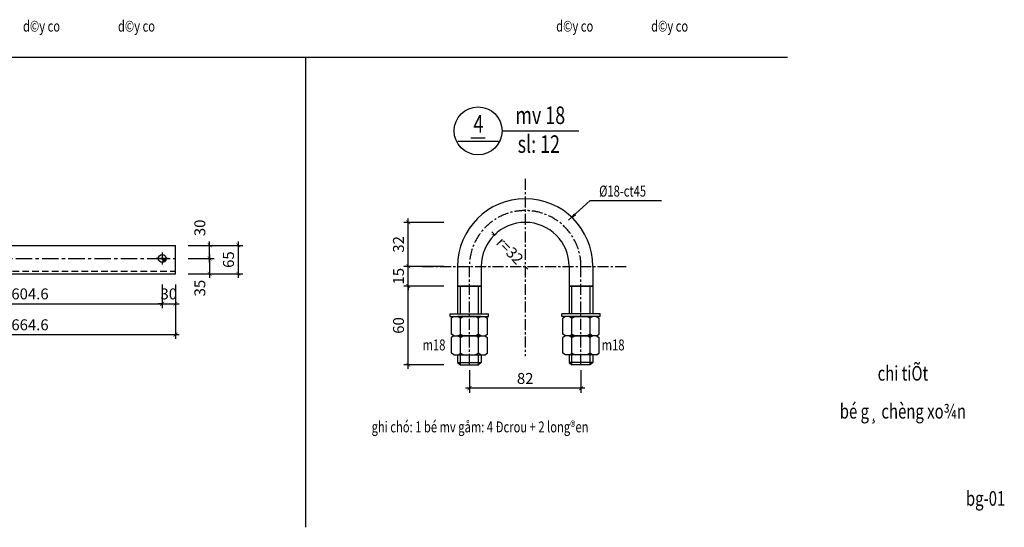
# Model space of a CAD drawing. Units: inches. Extents: x -4493 to 5316, y 19276 to 29120.
# Drawn here: x 3065 to 5316, y 25178 to 26337 of the extents above; entities that cross this region are included whole.
import ezdxf
from ezdxf.enums import TextEntityAlignment as Align

# ---------------------------------------------------------------- set-up
doc = ezdxf.new("R2010")
doc.units = ezdxf.units.IN
doc.header["$MEASUREMENT"] = 0
doc.linetypes.add('CENTER', pattern=[2, 1.25, -0.25, 0.25, -0.25])
doc.linetypes.add('HIDDEN', pattern=[0.375, 0.25, -0.125])
doc.layers.get('DEFPOINTS').update_dxf_attribs({"color": 1})
for name, color, linetype in [('CHI', 252, 'Continuous'), ('DIM', 253, 'Continuous'), ('HATCH', 8, 'Continuous'), ('HIDDEN', 5, 'HIDDEN'), ('KT', 252, 'Continuous'), ('MAIN', 3, 'Continuous'), ('q1', 253, 'CENTER'), ('TEXT', 2, 'Continuous'), ('THEP', 3, 'Continuous')]:
    doc.layers.add(name, color=color, linetype=linetype)
doc.styles.add('Kstkh', font='kstkH.shx', dxfattribs={"width": 0.8, "bigfont": 'vn.shx'})
doc.styles.add('N', font='VHAVAN.TTF', dxfattribs={"width": 0.9})
doc.styles.add('TextDim', font='kstkH.shx', dxfattribs={"width": 0.7})
doc.dimstyles.new('A3_1.20', dxfattribs={"dimtxt": 50, "dimasz": 20, "dimexe": 40, "dimexo": 0, "dimgap": 20, "dimtad": 1, "dimdec": 0, "dimzin": 12, "dimdsep": 46, "dimtxsty": 'TextDim', "dimblk": 'dash', "dimcen": 0.09, "dimclrd": 252, "dimclre": 251, "dimclrt": 2, "dimadec": 0, "dimazin": 0, "dimtfac": 1, "dimtdec": 0, "dimtmove": 0, "dimatfit": 3, "dimfxl": 0, "dimtolj": 1, "dimtzin": 0, "dimarcsym": 0})
doc.dimstyles.new('TL 1-1 fit 10', dxfattribs={"dimtxt": 25, "dimasz": 9, "dimexe": 10, "dimexo": 12, "dimgap": 10, "dimtad": 1, "dimdec": 0, "dimzin": 1, "dimdsep": 46, "dimtxsty": 'Kstkh', "dimblk": 'ARCHTICK', "dimcen": 0, "dimdle": 9, "dimclrd": 9, "dimclre": 8, "dimclrt": 3, "dimadec": 0, "dimazin": 0, "dimtfac": 1, "dimtdec": 0, "dimtix": 1, "dimtmove": 2, "dimatfit": 3, "dimldrblk": 'DOT', "dimfxl": 0, "dimtolj": 1, "dimtzin": 1, "dimarcsym": 0})
doc.dimstyles.new('TL 1-1.5 fit 10', dxfattribs={"dimtxt": 25, "dimasz": 9, "dimexe": 10, "dimexo": 12, "dimgap": 10, "dimtad": 1, "dimdec": 0, "dimlfac": 0.666667, "dimzin": 1, "dimdsep": 46, "dimtxsty": 'Kstkh', "dimblk": 'ARCHTICK', "dimcen": 0, "dimdle": 9, "dimclrd": 9, "dimclre": 8, "dimclrt": 3, "dimadec": 0, "dimazin": 0, "dimtfac": 1, "dimtdec": 0, "dimtix": 1, "dimtmove": 2, "dimatfit": 3, "dimldrblk": 'DOT', "dimfxl": 0, "dimtolj": 1, "dimtzin": 1, "dimarcsym": 0})

# ---------------------------------------------------------------- blocks, each defined once
blk = doc.blocks.new('M16')
at = {"layer": 'THEP'}
blk.add_hatch(color=256, dxfattribs=at).paths.add_polyline_path([(0, 9), (0, 0), (9, 0, 0.414214)])
at = {"layer": 'q1', "ltscale": 10}
for p, q in [((-13.5, 0), (13.5, 0)), ((0, 13.5), (0, -13.5))]:
    blk.add_line(p, q, dxfattribs=at)
at = {"layer": 'THEP'}
blk.add_circle((0, 0), 9, dxfattribs=at)
blk = doc.blocks.new('_ARCHTICK')
at = {"color": 0, "linetype": 'ByBlock', "const_width": 0.15}
blk.add_lwpolyline([(-0.5, -0.5), (0.5, 0.5)], dxfattribs=at)
blk = doc.blocks.new('*D111')
at = {"layer": 'DEFPOINTS', "color": 0, "transparency": 16777216}
for p in [(2786.5, 25744.5), (3391.1, 25744.5), (3391.1, 25688.3)]:
    blk.add_point(p, dxfattribs=at)
at = {"layer": 'DIM', "color": 8, "lineweight": -2, "transparency": 16777216}
for p, q in [((2786.5, 25732.5), (2786.5, 25678.3)), ((3391.1, 25732.5), (3391.1, 25678.3))]:
    blk.add_line(p, q, dxfattribs=at)
at = {"layer": 'DIM', "color": 9, "lineweight": -2, "transparency": 16777216}
blk.add_line((2777.5, 25688.3), (3400.1, 25688.3), dxfattribs=at)
at = {"layer": 'DIM', "color": 9, "lineweight": -2, "transparency": 16777216, "xscale": 9, "yscale": 9, "zscale": 9, "rotation": 180}
blk.add_blockref('_ARCHTICK', (2786.5, 25688.3), dxfattribs=at)
at = {"layer": 'DIM', "color": 9, "lineweight": -2, "transparency": 16777216, "xscale": 9, "yscale": 9, "zscale": 9}
blk.add_blockref('_ARCHTICK', (3391.1, 25688.3), dxfattribs=at)
at = {"layer": 'DIM', "color": 3, "transparency": 16777216, "insert": (3088.8, 25710.8), "char_height": 25, "attachment_point": 5, "style": 'Kstkh'}
blk.add_mtext('\\A1;604.6', dxfattribs=at)
blk = doc.blocks.new('_DOT')
at = {"color": 0, "linetype": 'ByBlock'}
blk.add_line((-0.5, 0), (-1, 0), dxfattribs=at)
at = {"color": 0, "linetype": 'ByBlock', "const_width": 0.5}
blk.add_lwpolyline([(-0.25, 0, 1), (0.25, 0, 1)], format="xyb", close=True, dxfattribs=at)
blk = doc.blocks.new('*D112')
at = {"layer": 'DEFPOINTS', "color": 0, "transparency": 16777216}
for p in [(3391.1, 25744.5), (3421.1, 25744.5), (3421.1, 25688.3)]:
    blk.add_point(p, dxfattribs=at)
at = {"layer": 'DIM', "color": 8, "lineweight": -2, "transparency": 16777216}
for p, q in [((3391.1, 25732.5), (3391.1, 25678.3)), ((3421.1, 25732.5), (3421.1, 25678.3))]:
    blk.add_line(p, q, dxfattribs=at)
at = {"layer": 'DIM', "color": 9, "lineweight": -2, "transparency": 16777216}
for p, q in [((3391.1, 25688.3), (3382.1, 25688.3)), ((3391.1, 25688.3), (3421.1, 25688.3)), ((3421.1, 25688.3), (3430.1, 25688.3))]:
    blk.add_line(p, q, dxfattribs=at)
at = {"layer": 'DIM', "color": 9, "lineweight": -2, "transparency": 16777216, "xscale": 9, "yscale": 9, "zscale": 9}
blk.add_blockref('_ARCHTICK', (3391.1, 25688.3), dxfattribs=at)
at = {"layer": 'DIM', "color": 9, "lineweight": -2, "transparency": 16777216, "xscale": 9, "yscale": 9, "zscale": 9, "rotation": 180}
blk.add_blockref('_ARCHTICK', (3421.1, 25688.3), dxfattribs=at)
at = {"layer": 'DIM', "color": 3, "transparency": 16777216, "insert": (3406.1, 25710.8), "char_height": 25, "attachment_point": 5, "style": 'Kstkh'}
blk.add_mtext('\\A1;30', dxfattribs=at)
blk = doc.blocks.new('*D113')
at = {"layer": 'DEFPOINTS', "color": 0, "transparency": 16777216}
for p in [(2756.5, 25744.5), (3421.1, 25744.5), (3421.1, 25617.8)]:
    blk.add_point(p, dxfattribs=at)
at = {"layer": 'DIM', "color": 8, "lineweight": -2, "transparency": 16777216}
for p, q in [((2756.5, 25732.5), (2756.5, 25607.8)), ((3421.1, 25732.5), (3421.1, 25607.8))]:
    blk.add_line(p, q, dxfattribs=at)
at = {"layer": 'DIM', "color": 9, "lineweight": -2, "transparency": 16777216}
blk.add_line((2747.5, 25617.8), (3430.1, 25617.8), dxfattribs=at)
at = {"layer": 'DIM', "color": 9, "lineweight": -2, "transparency": 16777216, "xscale": 9, "yscale": 9, "zscale": 9, "rotation": 180}
blk.add_blockref('_ARCHTICK', (2756.5, 25617.8), dxfattribs=at)
at = {"layer": 'DIM', "color": 9, "lineweight": -2, "transparency": 16777216, "xscale": 9, "yscale": 9, "zscale": 9}
blk.add_blockref('_ARCHTICK', (3421.1, 25617.8), dxfattribs=at)
at = {"layer": 'DIM', "color": 3, "transparency": 16777216, "insert": (3088.8, 25640.3), "char_height": 25, "attachment_point": 5, "style": 'Kstkh'}
blk.add_mtext('\\A1;664.6', dxfattribs=at)
blk = doc.blocks.new('*D114')
at = {"layer": 'DEFPOINTS', "color": 0, "transparency": 16777216}
for p in [(3438, 25821.6), (3499.5, 25821.6), (3438, 25791.6)]:
    blk.add_point(p, dxfattribs=at)
at = {"layer": 'DIM', "color": 8, "lineweight": -2, "transparency": 16777216}
for p, q in [((3450, 25821.6), (3509.5, 25821.6)), ((3450, 25791.6), (3509.5, 25791.6))]:
    blk.add_line(p, q, dxfattribs=at)
at = {"layer": 'DIM', "color": 9, "lineweight": -2, "transparency": 16777216}
blk.add_line((3499.5, 25782.6), (3499.5, 25830.6), dxfattribs=at)
at = {"layer": 'DIM', "color": 9, "lineweight": -2, "transparency": 16777216, "xscale": 9, "yscale": 9, "zscale": 9}
for p, rotation in [((3499.5, 25821.6), 90), ((3499.5, 25791.6), 270)]:
    blk.add_blockref('_ARCHTICK', p, dxfattribs=dict(at, rotation=rotation))
at = {"layer": 'DIM', "color": 3, "transparency": 16777216, "insert": (3477, 25861.6), "char_height": 25, "attachment_point": 5, "rotation": 90, "style": 'Kstkh'}
blk.add_mtext('\\A1;30', dxfattribs=at)
blk = doc.blocks.new('*D115')
at = {"layer": 'DEFPOINTS', "color": 0, "transparency": 16777216}
for p in [(3438, 25791.6), (3438, 25756.6), (3499.5, 25756.6)]:
    blk.add_point(p, dxfattribs=at)
at = {"layer": 'DIM', "color": 9, "lineweight": -2, "transparency": 16777216}
blk.add_line((3499.5, 25800.6), (3499.5, 25747.6), dxfattribs=at)
at = {"layer": 'DIM', "color": 8, "lineweight": -2, "transparency": 16777216}
for p, q in [((3450, 25791.6), (3509.5, 25791.6)), ((3450, 25756.6), (3509.5, 25756.6))]:
    blk.add_line(p, q, dxfattribs=at)
at = {"layer": 'DIM', "color": 9, "lineweight": -2, "transparency": 16777216, "xscale": 9, "yscale": 9, "zscale": 9}
for p, rotation in [((3499.5, 25791.6), 90), ((3499.5, 25756.6), 270)]:
    blk.add_blockref('_ARCHTICK', p, dxfattribs=dict(at, rotation=rotation))
at = {"layer": 'DIM', "color": 3, "transparency": 16777216, "insert": (3477, 25724), "char_height": 25, "attachment_point": 5, "rotation": 90, "style": 'Kstkh'}
blk.add_mtext('\\A1;35', dxfattribs=at)
blk = doc.blocks.new('*D116')
at = {"layer": 'DEFPOINTS', "color": 0, "transparency": 16777216}
for p in [(3438, 25821.6), (3438, 25756.6), (3565, 25756.6)]:
    blk.add_point(p, dxfattribs=at)
at = {"layer": 'DIM', "color": 8, "lineweight": -2, "transparency": 16777216}
for p, q in [((3450, 25821.6), (3575, 25821.6)), ((3450, 25756.6), (3575, 25756.6))]:
    blk.add_line(p, q, dxfattribs=at)
at = {"layer": 'DIM', "color": 9, "lineweight": -2, "transparency": 16777216}
blk.add_line((3565, 25830.6), (3565, 25747.6), dxfattribs=at)
at = {"layer": 'DIM', "color": 9, "lineweight": -2, "transparency": 16777216, "xscale": 9, "yscale": 9, "zscale": 9}
for p, rotation in [((3565, 25821.6), 90), ((3565, 25756.6), 270)]:
    blk.add_blockref('_ARCHTICK', p, dxfattribs=dict(at, rotation=rotation))
at = {"layer": 'DIM', "color": 3, "transparency": 16777216, "insert": (3542.5, 25789.1), "char_height": 25, "attachment_point": 5, "rotation": 90, "style": 'Kstkh'}
blk.add_mtext('\\A1;65', dxfattribs=at)
blk = doc.blocks.new('dash')
at = {"layer": 'DIM', "color": 9, "linetype": 'Continuous', "ltscale": 20}
blk.add_line((-2, 0), (2, 0), dxfattribs=at)
at = {"layer": 'DIM', "ltscale": 20, "const_width": 0.4}
blk.add_lwpolyline([(-1, -1), (1, 1)], dxfattribs=at)
blk = doc.blocks.new('*D117')
at = {"layer": 'DEFPOINTS', "color": 0, "transparency": 16777216}
for p in [(4093.3, 25548.7), (4348.3, 25548.7), (4093.3, 25495.2)]:
    blk.add_point(p, dxfattribs=at)
at = {"layer": 'DIM', "color": 8, "lineweight": -2, "transparency": 16777216}
for p, q in [((4093.3, 25536.7), (4093.3, 25485.2)), ((4348.3, 25536.7), (4348.3, 25485.2))]:
    blk.add_line(p, q, dxfattribs=at)
at = {"layer": 'DIM', "color": 9, "lineweight": -2, "transparency": 16777216}
blk.add_line((4357.3, 25495.2), (4084.3, 25495.2), dxfattribs=at)
at = {"layer": 'DIM', "color": 9, "lineweight": -2, "transparency": 16777216, "xscale": 9, "yscale": 9, "zscale": 9, "rotation": 180}
blk.add_blockref('_ARCHTICK', (4093.3, 25495.2), dxfattribs=at)
at = {"layer": 'DIM', "color": 9, "lineweight": -2, "transparency": 16777216, "xscale": 9, "yscale": 9, "zscale": 9}
blk.add_blockref('_ARCHTICK', (4348.3, 25495.2), dxfattribs=at)
at = {"layer": 'DIM', "color": 3, "transparency": 16777216, "insert": (4220.8, 25517.7), "char_height": 25, "attachment_point": 5, "style": 'Kstkh'}
blk.add_mtext('\\A1;82', dxfattribs=at)
blk = doc.blocks.new('*D118')
at = {"layer": 'DEFPOINTS', "color": 0, "transparency": 16777216}
for p in [(3953.6, 25728.7), (4046.6, 25728.7), (4046.6, 25548.7)]:
    blk.add_point(p, dxfattribs=at)
at = {"layer": 'DIM', "color": 8, "lineweight": -2, "transparency": 16777216}
for p, q in [((4034.6, 25728.7), (3943.6, 25728.7)), ((4034.6, 25548.7), (3943.6, 25548.7))]:
    blk.add_line(p, q, dxfattribs=at)
at = {"layer": 'DIM', "color": 9, "lineweight": -2, "transparency": 16777216}
blk.add_line((3953.6, 25539.7), (3953.6, 25737.7), dxfattribs=at)
at = {"layer": 'DIM', "color": 9, "lineweight": -2, "transparency": 16777216, "xscale": 9, "yscale": 9, "zscale": 9}
for p, rotation in [((3953.6, 25728.7), 90), ((3953.6, 25548.7), 270)]:
    blk.add_blockref('_ARCHTICK', p, dxfattribs=dict(at, rotation=rotation))
at = {"layer": 'DIM', "color": 3, "transparency": 16777216, "insert": (3931.1, 25638.7), "char_height": 25, "attachment_point": 5, "rotation": 90, "style": 'Kstkh'}
blk.add_mtext('\\A1;60', dxfattribs=at)
blk = doc.blocks.new('*D119')
at = {"layer": 'DEFPOINTS', "color": 0, "transparency": 16777216}
for p in [(3953.6, 25773.7), (4046.6, 25773.7), (4046.6, 25728.7)]:
    blk.add_point(p, dxfattribs=at)
at = {"layer": 'DIM', "color": 8, "lineweight": -2, "transparency": 16777216}
for p, q in [((4034.6, 25773.7), (3943.6, 25773.7)), ((4034.6, 25728.7), (3943.6, 25728.7))]:
    blk.add_line(p, q, dxfattribs=at)
at = {"layer": 'DIM', "color": 9, "lineweight": -2, "transparency": 16777216}
for p, q in [((3953.6, 25773.7), (3953.6, 25782.7)), ((3953.6, 25728.7), (3953.6, 25773.7)), ((3953.6, 25728.7), (3953.6, 25719.7))]:
    blk.add_line(p, q, dxfattribs=at)
at = {"layer": 'DIM', "color": 9, "lineweight": -2, "transparency": 16777216, "xscale": 9, "yscale": 9, "zscale": 9}
for p, rotation in [((3953.6, 25773.7), 270), ((3953.6, 25728.7), 90)]:
    blk.add_blockref('_ARCHTICK', p, dxfattribs=dict(at, rotation=rotation))
at = {"layer": 'DIM', "color": 3, "transparency": 16777216, "insert": (3931.1, 25751.2), "char_height": 25, "attachment_point": 5, "rotation": 90, "style": 'Kstkh'}
blk.add_mtext('\\A1;15', dxfattribs=at)
blk = doc.blocks.new('*D120')
at = {"layer": 'DEFPOINTS', "color": 0, "transparency": 16777216}
for p in [(3953.6, 25874.2), (4046.6, 25874.2), (4046.6, 25773.7)]:
    blk.add_point(p, dxfattribs=at)
at = {"layer": 'DIM', "color": 9, "lineweight": -2, "transparency": 16777216}
blk.add_line((3953.6, 25764.7), (3953.6, 25883.2), dxfattribs=at)
at = {"layer": 'DIM', "color": 8, "lineweight": -2, "transparency": 16777216}
for p, q in [((4034.6, 25874.2), (3943.6, 25874.2)), ((4034.6, 25773.7), (3943.6, 25773.7))]:
    blk.add_line(p, q, dxfattribs=at)
at = {"layer": 'DIM', "color": 9, "lineweight": -2, "transparency": 16777216, "xscale": 9, "yscale": 9, "zscale": 9}
for p, rotation in [((3953.6, 25874.2), 90), ((3953.6, 25773.7), 270)]:
    blk.add_blockref('_ARCHTICK', p, dxfattribs=dict(at, rotation=rotation))
at = {"layer": 'DIM', "color": 3, "transparency": 16777216, "insert": (3931.1, 25823.9), "char_height": 25, "attachment_point": 5, "rotation": 90, "style": 'Kstkh'}
blk.add_mtext('\\A1;32', dxfattribs=at)
blk = doc.blocks.new('*D121')
at = {"layer": 'DEFPOINTS', "color": 0, "transparency": 16777216}
for p in [(4150.8, 25845.8), (4220.8, 25773.7)]:
    blk.add_point(p, dxfattribs=at)
at = {"layer": 'DIM', "color": 9, "lineweight": -2, "transparency": 16777216}
for p, q in [((4144.5, 25852.2), (4152.3, 25844.2)), ((4227.1, 25767.2), (4219.3, 25775.2))]:
    blk.add_line(p, q, dxfattribs=at)
at = {"layer": 'DIM', "color": 9, "lineweight": -2, "transparency": 16777216, "xscale": 9, "yscale": 9, "zscale": 9, "rotation": 134.1492715040637}
blk.add_blockref('_ARCHTICK', (4150.8, 25845.8), dxfattribs=at)
at = {"layer": 'DIM', "color": 3, "transparency": 16777216, "insert": (4185.8, 25809.7), "char_height": 25, "attachment_point": 5, "rotation": 314.1493, "style": 'Kstkh'}
blk.add_mtext('\\A1;r=32', dxfattribs=at)

msp = doc.modelspace()

# ---------------------------------------------------------------- linework, layer by layer
at = {"layer": 'CHI'}
msp.add_line((4369.583, 25923.97), (4518.298, 25923.97), dxfattribs=at)
at = {"layer": 'DIM'}
for p, q in [((4820.549, 26250.749), (1516.877, 26250.749)), ((3718.445, 26250.749), (3718.445, 25177.765))]:
    msp.add_line(p, q, dxfattribs=at)
at = {"layer": 'HATCH'}
for p, q in [((4072.575, 25665.151), (4072.575, 25728.651)), ((4114.037, 25665.151), (4114.037, 25728.651)), ((4327.575, 25665.151), (4327.575, 25728.651)), ((4369.037, 25665.151), (4369.037, 25728.651)), ((4072.575, 25548.651), (4072.575, 25571.401)), ((4114.037, 25548.651), (4114.037, 25571.401)), ((4327.575, 25548.651), (4327.575, 25571.401)), ((4369.037, 25548.651), (4369.037, 25571.401)), ((4066.306, 25554.117), (4120.306, 25554.117)), ((4375.306, 25554.117), (4321.306, 25554.117))]:
    msp.add_line(p, q, dxfattribs=at)
at = {"layer": 'HIDDEN', "ltscale": 60}
msp.add_line((2756.459, 25762.562), (3421.108, 25762.562), dxfattribs=at)
at = {"layer": 'KT'}
for p, q in [((4167.337, 26083.159), (4343.546, 26083.159)), ((4066.878, 26059.926), (4159.379, 26059.926))]:
    msp.add_line(p, q, dxfattribs=at)
msp.add_circle((4113.128, 26083.159), 54.774, dxfattribs=at)
at = {"layer": 'MAIN'}
for p, q in [((2756.459, 25821.562), (3421.108, 25821.562)), ((3421.108, 25756.562), (3421.108, 25821.562)), ((4066.306, 25773.651), (4066.306, 25665.151)), ((4120.306, 25773.651), (4120.306, 25665.151)), ((4321.306, 25773.651), (4321.306, 25665.151)), ((4375.306, 25773.651), (4375.306, 25665.151)), ((2756.459, 25756.562), (3421.108, 25756.562)), ((4066.306, 25728.651), (4120.306, 25728.651)), ((4120.306, 25728.651), (4066.306, 25728.651)), ((4066.306, 25728.651), (4120.306, 25728.651)), ((4066.306, 25728.651), (4066.306, 25665.151)), ((4066.306, 25728.651), (4120.306, 25728.651)), ((4066.306, 25728.651), (4120.306, 25728.651)), ((4120.306, 25728.651), (4120.306, 25665.151)), ((4375.306, 25728.651), (4321.306, 25728.651)), ((4321.306, 25728.651), (4375.306, 25728.651)), ((4375.306, 25728.651), (4321.306, 25728.651)), ((4321.306, 25728.651), (4321.306, 25665.151)), ((4375.306, 25728.651), (4321.306, 25728.651)), ((4375.306, 25728.651), (4321.306, 25728.651)), ((4375.306, 25728.651), (4375.306, 25665.151)), ((4049.357, 25665.151), (4137.256, 25665.151)), ((4049.357, 25659.151), (4049.357, 25665.151)), ((4049.357, 25659.151), (4137.256, 25659.151)), ((4057.74, 25659.151), (4051.962, 25655.287)), ((4057.74, 25659.151), (4128.873, 25659.151)), ((4057.74, 25659.151), (4128.873, 25659.151)), ((4120.306, 25659.151), (4066.306, 25659.151)), ((4068.128, 25659.151), (4072.634, 25655.287)), ((4072.634, 25655.287), (4079.769, 25659.151)), ((4113.978, 25655.287), (4106.844, 25659.151)), ((4118.485, 25659.151), (4113.978, 25655.287)), ((4128.873, 25659.151), (4134.65, 25655.287)), ((4137.256, 25659.151), (4137.256, 25665.151)), ((4392.256, 25665.151), (4304.357, 25665.151)), ((4304.357, 25659.151), (4304.357, 25665.151)), ((4392.256, 25659.151), (4304.357, 25659.151)), ((4312.74, 25659.151), (4306.962, 25655.287)), ((4383.873, 25659.151), (4312.74, 25659.151)), ((4383.873, 25659.151), (4312.74, 25659.151)), ((4321.306, 25659.151), (4375.306, 25659.151)), ((4323.128, 25659.151), (4327.634, 25655.287)), ((4327.634, 25655.287), (4334.769, 25659.151)), ((4368.978, 25655.287), (4361.844, 25659.151)), ((4373.485, 25659.151), (4368.978, 25655.287)), ((4383.873, 25659.151), (4389.65, 25655.287)), ((4392.256, 25659.151), (4392.256, 25665.151)), ((4051.962, 25619.141), (4051.962, 25655.287)), ((4072.634, 25619.141), (4072.634, 25655.287)), ((4113.978, 25619.141), (4113.978, 25655.287)), ((4134.65, 25619.141), (4134.65, 25655.287)), ((4306.962, 25619.141), (4306.962, 25655.287)), ((4327.634, 25619.141), (4327.634, 25655.287)), ((4368.978, 25619.141), (4368.978, 25655.287)), ((4389.65, 25619.141), (4389.65, 25655.287)), ((4057.74, 25615.276), (4051.962, 25619.141)), ((4057.74, 25615.276), (4051.962, 25611.412)), ((4057.74, 25615.276), (4128.873, 25615.276)), ((4057.74, 25615.276), (4128.873, 25615.276)), ((4057.74, 25615.276), (4128.873, 25615.276)), ((4120.306, 25615.276), (4066.306, 25615.276)), ((4068.128, 25615.276), (4072.634, 25619.141)), ((4068.128, 25615.276), (4072.634, 25611.412)), ((4072.634, 25619.141), (4079.769, 25615.276)), ((4072.634, 25611.412), (4079.769, 25615.276)), ((4113.978, 25619.141), (4106.844, 25615.276)), ((4113.978, 25611.412), (4106.844, 25615.276)), ((4118.485, 25615.276), (4113.978, 25619.141)), ((4118.485, 25615.276), (4113.978, 25611.412)), ((4128.873, 25615.276), (4134.65, 25619.141)), ((4128.873, 25615.276), (4134.65, 25611.412)), ((4312.74, 25615.276), (4306.962, 25619.141)), ((4312.74, 25615.276), (4306.962, 25611.412)), ((4383.873, 25615.276), (4312.74, 25615.276)), ((4383.873, 25615.276), (4312.74, 25615.276)), ((4383.873, 25615.276), (4312.74, 25615.276)), ((4321.306, 25615.276), (4375.306, 25615.276)), ((4323.128, 25615.276), (4327.634, 25619.141)), ((4323.128, 25615.276), (4327.634, 25611.412)), ((4327.634, 25619.141), (4334.769, 25615.276)), ((4327.634, 25611.412), (4334.769, 25615.276)), ((4368.978, 25619.141), (4361.844, 25615.276)), ((4368.978, 25611.412), (4361.844, 25615.276)), ((4373.485, 25615.276), (4368.978, 25619.141)), ((4373.485, 25615.276), (4368.978, 25611.412)), ((4383.873, 25615.276), (4389.65, 25619.141)), ((4383.873, 25615.276), (4389.65, 25611.412)), ((4051.962, 25575.266), (4051.962, 25611.412)), ((4072.634, 25575.266), (4072.634, 25611.412)), ((4113.978, 25575.266), (4113.978, 25611.412)), ((4134.65, 25575.266), (4134.65, 25611.412)), ((4306.962, 25575.266), (4306.962, 25611.412)), ((4327.634, 25575.266), (4327.634, 25611.412)), ((4368.978, 25575.266), (4368.978, 25611.412)), ((4389.65, 25575.266), (4389.65, 25611.412)), ((4057.74, 25571.401), (4051.962, 25575.266)), ((4057.74, 25571.401), (4128.873, 25571.401)), ((4066.306, 25571.401), (4066.306, 25554.117)), ((4068.128, 25571.401), (4072.634, 25575.266)), ((4072.634, 25575.266), (4079.769, 25571.401)), ((4113.978, 25575.266), (4106.844, 25571.401)), ((4118.485, 25571.401), (4113.978, 25575.266)), ((4120.306, 25571.401), (4120.306, 25554.117)), ((4128.873, 25571.401), (4134.65, 25575.266)), ((4312.74, 25571.401), (4306.962, 25575.266)), ((4383.873, 25571.401), (4312.74, 25571.401)), ((4321.306, 25571.401), (4321.306, 25554.117)), ((4323.128, 25571.401), (4327.634, 25575.266)), ((4327.634, 25575.266), (4334.769, 25571.401)), ((4368.978, 25575.266), (4361.844, 25571.401)), ((4373.485, 25571.401), (4368.978, 25575.266)), ((4375.306, 25571.401), (4375.306, 25554.117)), ((4383.873, 25571.401), (4389.65, 25575.266)), ((4066.306, 25554.117), (4072.575, 25548.651)), ((4072.575, 25548.651), (4114.037, 25548.651)), ((4120.306, 25554.117), (4114.037, 25548.651)), ((4321.306, 25554.117), (4327.575, 25548.651)), ((4369.037, 25548.651), (4327.575, 25548.651)), ((4375.306, 25554.117), (4369.037, 25548.651))]:
    msp.add_line(p, q, dxfattribs=at)
for radius in [154.5, 100.5]:
    msp.add_arc((4220.806, 25773.651), radius, 0, 180, dxfattribs=at)
at = {"layer": 'q1', "ltscale": 20}
for p, q in [((4220.806, 25973.343), (4220.806, 25568.96)), ((3986.306, 25773.651), (4455.306, 25773.651)), ((4093.306, 25548.651), (4093.306, 25773.651)), ((4348.306, 25548.651), (4348.306, 25773.651))]:
    msp.add_line(p, q, dxfattribs=at)
at = {"layer": 'q1', "ltscale": 30}
msp.add_line((2756.459, 25791.562), (3421.108, 25791.562), dxfattribs=at)
at = {"layer": 'q1', "ltscale": 20}
msp.add_arc((4220.806, 25773.651), 127.5, 360, 180, dxfattribs=at)
at = {"layer": 'THEP'}
msp.add_line((4096.689, 26067.131), (4129.568, 26067.131), dxfattribs=at)

# ---------------------------------------------------------------- block references
at = {"layer": 'THEP', "rotation": 270}
msp.add_blockref('M16', (3391.108, 25791.562), dxfattribs=at)

# ---------------------------------------------------------------- texts
at = {"layer": 'TEXT', "style": 'Kstkh', "width": 0.75}
for s, p in [('d©y co', (3072.82, 26309.874)), ('d©y co', (3289.832, 26309.874)), ('d©y co', (4291.597, 26309.874)), ('d©y co', (4508.608, 26309.874)), ('%%C18-ct45', (4389.747, 25933.068)), ('m18', (3986.279, 25581.768)), ('m18', (4395.779, 25581.768)), ('%%Ughi chó%%U: 1 bé mv gåm: 4 Ðcrou + 2 long®en', (3869.698, 25394.554))]:
    msp.add_text(s, height=25, dxfattribs=at).set_placement(p)
at = {"layer": 'TEXT', "style": 'N', "width": 0.75}
for s, p in [('mv 18', (4312.122, 26098.817)), ('sl: 12', (4300.282, 26032.951))]:
    msp.add_text(s, height=40, dxfattribs=at).set_placement(p, align=Align.RIGHT)
for s, height, p in [('4', 40, (4113.849, 26079.401)), ('chi tiÕt', 33.3333, (5084.101, 25512.816)), ('bé g¸ chèng xo¾n', 33.33333, (5084.101, 25426.107)), ('bg-01', 33.3333, (5273.142, 25227.024))]:
    msp.add_text(s, height=height, dxfattribs=at).set_placement(p, align=Align.CENTER)

# ---------------------------------------------------------------- dimensions: what is measured, and where the dimension line sits
at = {"layer": 'DIM'}
dim = msp.add_linear_dim(base=(3953.606, 25874.151), p1=(4046.596, 25773.651), p2=(4046.596, 25874.151), angle=90, text='32', dimstyle='TL 1-1.5 fit 10', override={"dimdec": 1, "dimlfac": 0.333333}, dxfattribs=at)
dim.commit()
dim.dimension.update_dxf_attribs({"geometry": '*D120', "text_midpoint": (3931.106, 25823.901)})
for base, p2, picture, middle in [((3499.459, 25821.562), (3437.959, 25821.562), '*D114', (3476.959, 25861.562)), ((3499.459, 25756.562), (3437.959, 25756.562), '*D115', (3476.959, 25723.997))]:
    dim = msp.add_linear_dim(base=base, p1=(3437.959, 25791.562), p2=p2, angle=90, dimstyle='TL 1-1 fit 10', dxfattribs=at)
    dim.commit()
    dim.dimension.update_dxf_attribs({"geometry": picture, "text_midpoint": middle, "dimtype": 128})
dim = msp.add_radius_dim(center=(4220.806, 25773.651), mpoint=(4150.805, 25845.763), text='r=32', dimstyle='TL 1-1.5 fit 10', override={"dimdec": 1, "dimlfac": 0.333333}, dxfattribs=at)
dim.commit()
dim.dimension.update_dxf_attribs({"geometry": '*D121', "text_midpoint": (4185.806, 25809.707), "dimtype": 132})
dim = msp.add_linear_dim(base=(3564.959, 25756.562), p1=(3437.959, 25821.562), p2=(3437.959, 25756.562), angle=90, dimstyle='TL 1-1 fit 10', dxfattribs=at)
dim.commit()
dim.dimension.update_dxf_attribs({"geometry": '*D116', "text_midpoint": (3542.459, 25789.062)})
for base, p1, p2, picture, middle in [((3953.606, 25773.651), (4046.596, 25728.651), (4046.596, 25773.651), '*D119', (3931.106, 25751.151)), ((3953.606, 25728.651), (4046.596, 25548.651), (4046.596, 25728.651), '*D118', (3931.106, 25638.651))]:
    dim = msp.add_linear_dim(base=base, p1=p1, p2=p2, angle=90, dimstyle='TL 1-1.5 fit 10', override={"dimlfac": 0.333333}, dxfattribs=at)
    dim.commit()
    dim.dimension.update_dxf_attribs({"geometry": picture, "text_midpoint": middle})
for base, p1, p2, picture, middle in [((3421.108, 25617.813), (2756.459, 25744.497), (3421.108, 25744.497), '*D113', (3088.784, 25640.313)), ((3391.108, 25688.313), (2786.459, 25744.497), (3391.108, 25744.497), '*D111', (3088.784, 25710.813))]:
    dim = msp.add_linear_dim(base=base, p1=p1, p2=p2, dimstyle='TL 1-1 fit 10', override={"dimdec": 1}, dxfattribs=at)
    dim.commit()
    dim.dimension.update_dxf_attribs({"geometry": picture, "text_midpoint": middle})
dim = msp.add_linear_dim(base=(3421.108, 25688.313), p1=(3391.108, 25744.497), p2=(3421.108, 25744.497), dimstyle='TL 1-1 fit 10', dxfattribs=at)
dim.commit()
dim.dimension.update_dxf_attribs({"geometry": '*D112', "text_midpoint": (3406.108, 25710.813)})
dim = msp.add_linear_dim(base=(4093.306, 25495.185), p1=(4348.306, 25548.651), p2=(4093.306, 25548.651), text='82', dimstyle='TL 1-1.5 fit 10', override={"dimlfac": 0.333333}, dxfattribs=at)
dim.commit()
dim.dimension.update_dxf_attribs({"geometry": '*D117', "text_midpoint": (4220.806, 25517.685)})

# ---------------------------------------------------------------- leaders
at = {"layer": 'MAIN'}
msp.add_leader([(4320.036, 25879.126), (4369.583, 25923.97), (4532.432, 25923.97)], dimstyle='A3_1.20', override={"dimgap": 20, "dimtad": 0}, dxfattribs=at)

doc.saveas('drawing.dxf')
